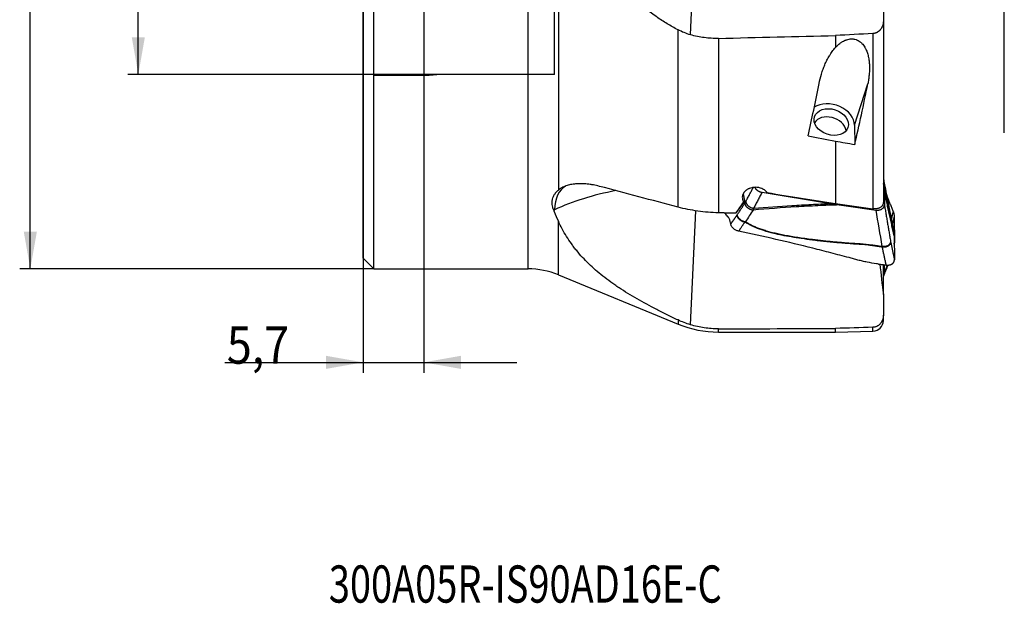
# Model space of a CAD drawing. Units: millimetres. Extents: x 202 to 298, y 181 to 315.
# Drawn here: x 205 to 297, y 181 to 236 of the extents above; entities that cross this region are included whole.
import ezdxf
from ezdxf.lldxf.tags import DXFTag

# ---------------------------------------------------------------- set-up
doc = ezdxf.new("R2010")
doc.units = ezdxf.units.MM
for name, color, linetype in [('1', 4, 'Continuous'), ('2', 7, 'Continuous'), ('SK2', 7, 'Continuous'), ('SK3', 1, 'DASHED'), ('SK6', 5, 'Continuous')]:
    doc.layers.add(name, color=color, linetype=linetype)
doc.styles.add('cesky', font='simplex.shx')
tags = doc.linetypes.add('DASHED', pattern=[25.72, 12.86, -12.86]).pattern_tags.tags
tags[6:7] = [DXFTag(74, 4), DXFTag(75, 0), DXFTag(340, '0'), DXFTag(46, 0.0), DXFTag(50, 0.0), DXFTag(44, 0.0), DXFTag(45, 0.0)]
tags[4:5] = [DXFTag(74, 4), DXFTag(75, 0), DXFTag(340, '0'), DXFTag(46, 0.0), DXFTag(50, 0.0), DXFTag(44, 0.0), DXFTag(45, 0.0)]

msp = doc.modelspace()

# ---------------------------------------------------------------- linework, layer by layer
at = {"layer": '1'}
for p, q in [((252.6617, 212.7312), (252.6617, 274.7312)), ((255.5153, 249.6895), (255.5153, 220.1401)), ((267.9546, 234.7461), (268.5572, 248.0938)), ((237.1442, 213.7312), (237.1442, 237.8587)), ((238.1442, 212.7312), (238.1442, 237.8587)), ((286.1047, 238.03), (286.1047, 236.0374)), ((286.1047, 236.0374), (286.1047, 218.9874)), ((266.7766, 218.5397), (266.7766, 235.2196)), ((281.5955, 234.6821), (281.5955, 233.5595)), ((285.1287, 234.8645), (285.1287, 218.3846)), ((270.5814, 234.4145), (270.5814, 218.0022)), ((283.3982, 226.2489), (284.6434, 230.1356)), ((283.3982, 226.2489), (283.4174, 224.4337)), ((281.5955, 224.7451), (281.5955, 218.8719)), ((286.1047, 221.2415), (286.1397, 221.0561)), ((286.1378, 220.5908), (286.1047, 220.7661)), ((274.6926, 219.9343), (281.1158, 218.8721)), ((286.191, 220.0615), (286.2047, 218.765)), ((273.0336, 219.1149), (272.2418, 218.0485)), ((255.1412, 218.293), (255.0739, 218.2621)), ((255.133, 218.113), (255.1412, 218.293)), ((267.9546, 207.4706), (268.4458, 218.1965)), ((255.5153, 212.1671), (255.5153, 217.2236)), ((271.7404, 216.95), (271.6974, 217.1775)), ((287.1204, 217.6438), (287.1442, 215.1817)), ((287.1204, 215.8424), (287.1442, 213.5909)), ((237.1442, 213.7312), (238.1442, 212.7312)), ((238.1442, 212.7312), (252.6617, 212.7312)), ((286.1047, 210.3358), (286.1047, 213.1184)), ((286.1972, 213.1155), (286.2047, 212.3376)), ((255.5153, 212.1671), (266.7766, 207.5339)), ((286.1047, 210.3359), (286.1047, 208.3698)), ((266.7766, 207.9222), (266.7766, 207.5339)), ((286.1047, 207.8662), (286.1047, 208.3698)), ((270.5814, 206.7818), (270.5814, 207.0892)), ((270.5814, 206.7818), (281.5955, 206.7818)), ((281.5955, 206.7818), (281.5955, 207.1257)), ((281.5955, 206.7818), (285.1287, 206.8665)), ((285.1287, 206.8665), (285.1287, 207.2327))]:
    msp.add_line(p, q, dxfattribs=at)
for centre, radius, start, end in [((252.6617, 205.2312), 7.5, 67.636564, 90), ((285.1047, 207.8662), 1, 271.373944, 0), ((270.5814, 216.7818), 10, 247.636564, 270)]:
    msp.add_arc(centre, radius, start, end, dxfattribs=at)
for centre, major_axis, ratio, start_param, end_param in [((-1058.7119, 243.7312), (-1987.9341, -20.3611), 0.01551, 2.3030706, 2.3105472), ((276.2254, 243.7312), (-5.0735, -36.9403), 0.161447, 1.0688865, 1.2170721), ((280.7855, 243.6126), (-5.0762, -36.9594), 0.161447, 1.0475307, 1.2198129), ((281.1971, 226.5432), (2.1427, -0.6865), 0.734178, 0.2391664, 2.6105781), ((281.0611, 225.8044), (1.5237, -0.4882), 0.734178, 0.3664009, 2.963811), ((334.6774, 243.7312), (-174.4536, 25.0342), 0.155779, 1.2684734, 1.2840494), ((315.3454, 246.4367), (-170.6327, 24.4779), 0.154778, 1.3939402, 1.4048184), ((258.4023, 216.0402), (-2.0844, 4.5448), 0.553392, 0.0536814, 0.8210711), ((268.1855, 209.2817), (-19.9791, 0.9151), 0.567584, 5.1105455, 5.4494981), ((275.0219, 211.8856), (-3.4254, 19.629), 0.038753, 1.1483455, 1.1868618), ((300.8862, 243.7312), (-174.4536, 25.0342), 0.155779, 1.4452545, 1.4823704), ((293.3003, 243.7311), (-28.7047, -36.9415), 0.026639, 5.4651886, 5.5046561), ((273.9756, 220.3234), (-1.0912, -1.3529), 0.031033, 0.3308317, 0.4919426), ((281.1149, 246.4981), (-174.5086, 25.0339), 0.154778, 1.5957494, 1.6159929), ((271.6946, 217.2673), (-1.0427, -1.2987), 0.045651, 4.1041512, 4.1798285), ((-1058.6793, 243.7303), (-1987.8989, 20.9697), 0.015303, 2.3033848, 2.3108614)]:
    msp.add_ellipse(centre, major_axis=major_axis, ratio=ratio, start_param=start_param, end_param=end_param, dxfattribs=at)
msp.add_ellipse((281.1971, 226.5432), major_axis=(1.5713, -0.5034), ratio=0.734178, dxfattribs=at)
for points, knots in [([(266.7766, 235.2196), (266.4294, 235.4022), (266.089, 235.595), (265.4211, 235.9997), (265.0936, 236.2117), (264.1306, 236.8751), (263.514, 237.3541), (262.3316, 238.3813), (261.7657, 238.9296), (261.1583, 239.584), (261.0912, 239.6572), (260.9578, 239.8047), (260.7594, 240.0271), (260.3079, 240.5536), (259.9399, 241.0175), (259.2287, 241.9614), (258.7874, 242.6118), (257.9673, 243.9503), (257.5884, 244.6383), (257.1957, 245.4312), (257.1526, 245.5196), (257.0672, 245.6968), (257.0249, 245.7857), (256.8997, 246.0529), (256.6553, 246.5891), (256.429, 247.1302), (255.9992, 248.2181), (255.7432, 248.951), (255.5153, 249.6895)], [0, 0, 0, 0, 0.0625, 0.0625, 0.125, 0.125, 0.25, 0.25, 0.375, 0.375, 0.390625, 0.390625, 0.40625, 0.4375, 0.5, 0.5, 0.625, 0.625, 0.75, 0.75, 0.765625, 0.765625, 0.78125, 0.78125, 0.8125, 0.875, 0.875, 1, 1, 1, 1]), ([(286.1047, 236.0374), (286.1047, 236.0049), (286.1035, 235.9722), (286.0988, 235.9073), (286.0953, 235.8751), (286.0813, 235.7789), (286.0674, 235.7156), (286.0297, 235.5905), (286.006, 235.5288), (285.9693, 235.4528), (285.9616, 235.4377), (285.9457, 235.4078), (285.9207, 235.3635), (285.8929, 235.3206), (285.853, 235.2648), (285.8317, 235.2376), (285.7974, 235.1979), (285.7856, 235.1848), (285.7611, 235.1591), (285.7485, 235.1464), (285.6836, 235.0846), (285.6265, 235.0401), (285.5476, 234.9918), (285.5314, 234.9825), (285.4982, 234.9647), (285.4812, 234.9562), (285.4296, 234.9324), (285.3943, 234.9185), (285.3215, 234.8951), (285.2841, 234.8855), (285.2069, 234.8712), (285.168, 234.8666), (285.1287, 234.8645)], [0, 0, 0, 0, 0.0625, 0.0625, 0.125, 0.125, 0.25, 0.25, 0.375, 0.375, 0.40625, 0.40625, 0.4375, 0.5, 0.5, 0.5625, 0.5625, 0.59375, 0.59375, 0.625, 0.625, 0.75, 0.75, 0.78125, 0.78125, 0.8125, 0.8125, 0.875, 0.875, 0.9375, 0.9375, 1, 1, 1, 1]), ([(267.9546, 234.7461), (267.7496, 234.8042), (267.5491, 234.8731), (267.1567, 235.0314), (266.9646, 235.1207), (266.7766, 235.2196)], [0, 0, 0, 0, 0.5, 0.5, 1, 1, 1, 1]), ([(270.5814, 234.4145), (270.3557, 234.4091), (270.1317, 234.4122), (269.6871, 234.4351), (269.246, 234.4745), (268.5944, 234.5822), (268.1667, 234.6861), (267.9546, 234.7461)], [0, 0, 0, 0, 0.25, 0.25, 0.5, 0.75, 1, 1, 1, 1]), ([(280.0627, 230.1669), (280.1227, 230.469), (280.1961, 230.7681), (280.3286, 231.2111), (280.3766, 231.3579), (280.4806, 231.6492), (280.5367, 231.7938), (280.6581, 232.0804), (280.7234, 232.2225), (280.8646, 232.5036), (280.9405, 232.6426), (281.0433, 232.814), (281.0643, 232.8482), (281.1071, 232.9162), (281.1289, 232.9501), (281.1955, 233.0511), (281.2414, 233.1174), (281.384, 233.313), (281.4856, 233.4391), (281.5955, 233.5595)], [0, 0, 0, 0, 0.25, 0.25, 0.375, 0.375, 0.5, 0.5, 0.625, 0.625, 0.75, 0.75, 0.78125, 0.78125, 0.8125, 0.8125, 0.875, 0.875, 1, 1, 1, 1]), ([(281.5955, 233.5595), (281.6934, 233.6649), (281.7971, 233.7648), (281.9641, 233.9041), (282.0217, 233.9487), (282.1114, 234.0124), (282.142, 234.0332), (282.2038, 234.0732), (282.2351, 234.0925), (282.3302, 234.148), (282.3953, 234.1819), (282.4959, 234.2275), (282.5299, 234.2418), (282.5816, 234.2617), (282.599, 234.2681), (282.6341, 234.2804), (282.6518, 234.2863), (282.7402, 234.3142), (282.8116, 234.3318), (282.9561, 234.3565), (283.0291, 234.3636), (283.1215, 234.365), (283.14, 234.3649), (283.1772, 234.3639), (283.1959, 234.363), (283.2517, 234.3592), (283.2885, 234.3551), (283.3976, 234.3382), (283.4686, 234.3207), (283.5726, 234.2854), (283.6069, 234.272), (283.6576, 234.2497), (283.6744, 234.2419), (283.7076, 234.2256), (283.724, 234.2171), (283.8046, 234.1732), (283.8655, 234.133), (283.9521, 234.0663), (283.9802, 234.0429), (284.0348, 233.9941), (284.061, 233.9688), (284.1369, 233.891), (284.1836, 233.8364), (284.2704, 233.7224), (284.3105, 233.663), (284.3664, 233.571), (284.3844, 233.5397), (284.4187, 233.4766), (284.4351, 233.4448), (284.482, 233.3488), (284.5105, 233.2839), (284.5624, 233.1525), (284.5858, 233.086), (284.6285, 232.9518), (284.6477, 232.8841), (284.6736, 232.7816), (284.6817, 232.7473), (284.6971, 232.6784), (284.7043, 232.6437), (284.7382, 232.4705), (284.758, 232.3319), (284.786, 232.0549), (284.7943, 231.9165), (284.8011, 231.64), (284.7997, 231.5019), (284.7884, 231.2259), (284.7786, 231.0881), (284.7584, 230.8816), (284.7507, 230.8127), (284.7335, 230.6758), (284.7241, 230.6076), (284.6935, 230.4039), (284.6699, 230.2693), (284.6434, 230.1356)], [0, 0, 0, 0, 0.0625, 0.0625, 0.09375, 0.09375, 0.109375, 0.109375, 0.125, 0.125, 0.15625, 0.15625, 0.171875, 0.171875, 0.1796875, 0.1796875, 0.1875, 0.1875, 0.21875, 0.21875, 0.25, 0.25, 0.2578125, 0.2578125, 0.265625, 0.265625, 0.28125, 0.28125, 0.3125, 0.3125, 0.328125, 0.328125, 0.3359375, 0.3359375, 0.34375, 0.34375, 0.375, 0.375, 0.390625, 0.390625, 0.40625, 0.40625, 0.4375, 0.4375, 0.46875, 0.46875, 0.484375, 0.484375, 0.5, 0.5, 0.53125, 0.53125, 0.5625, 0.5625, 0.59375, 0.59375, 0.609375, 0.609375, 0.625, 0.625, 0.6875, 0.6875, 0.75, 0.75, 0.8125, 0.8125, 0.875, 0.875, 0.90625, 0.90625, 0.9375, 0.9375, 1, 1, 1, 1]), ([(257.1412, 220.7239), (256.9764, 220.7086), (256.8179, 220.6851), (256.5141, 220.6214), (256.3688, 220.5813), (256.1962, 220.5201), (256.1621, 220.5074), (256.0949, 220.4807), (256.0618, 220.4668), (255.9639, 220.4234), (255.9014, 220.3925), (255.7219, 220.2942), (255.613, 220.221), (255.5153, 220.1401)], [0, 0, 0, 0, 0.25, 0.25, 0.5, 0.5, 0.5625, 0.5625, 0.625, 0.625, 0.75, 0.75, 1, 1, 1, 1]), ([(259.3905, 220.4929), (259.1968, 220.5441), (259.0028, 220.5884), (258.7598, 220.6343), (258.7113, 220.6429), (258.6148, 220.6592), (258.4705, 220.6821), (258.3279, 220.7002), (258.045, 220.7301), (257.8594, 220.7415), (257.5862, 220.7453), (257.4959, 220.7443), (257.3172, 220.7376), (257.2287, 220.732), (257.1412, 220.7239)], [0, 0, 0, 0, 0.25, 0.25, 0.3125, 0.3125, 0.375, 0.5, 0.5, 0.75, 0.75, 0.875, 0.875, 1, 1, 1, 1]), ([(286.1397, 221.0563), (286.1431, 221.0383), (286.1556, 220.9726), (286.1787, 220.8521), (286.2109, 220.6862), (286.2389, 220.5437), (286.262, 220.4269), (286.2966, 220.252), (286.3717, 219.8728), (286.4871, 219.2896), (286.6257, 218.5897), (286.7642, 217.8898), (286.8797, 217.3065), (286.9691, 216.8545), (287.0153, 216.6212), (287.0388, 216.5028), (287.042, 216.4865), (287.0423, 216.4847)], [0, 0, 0, 0, 0.0144072, 0.0522711, 0.0901351, 0.1279991, 0.1469311, 0.165863, 0.241591, 0.3930469, 0.5445027, 0.6959586, 0.8474145, 0.9231424, 0.9894043, 0.9988703, 1, 1, 1, 1]), ([(255.0739, 218.2621), (255.0392, 218.3505), (254.9816, 218.5259), (254.9491, 218.699), (254.9301, 218.8711), (254.9274, 218.9567), (254.9331, 219.0629), (254.9347, 219.0841), (254.9389, 219.1264), (254.9464, 219.1894), (254.958, 219.2511), (254.9865, 219.3729), (255.0387, 219.5308), (255.1182, 219.6792), (255.1878, 219.7865), (255.2126, 219.8216), (255.2523, 219.8731), (255.266, 219.8901), (255.2939, 219.9236), (255.3656, 220.0062), (255.446, 220.0828), (255.5153, 220.1401)], [0, 0, 0, 0, 0.125, 0.25, 0.25, 0.375, 0.375, 0.40625, 0.40625, 0.4375, 0.5, 0.5, 0.625, 0.75, 0.75, 0.8125, 0.8125, 0.84375, 0.84375, 0.875, 1, 1, 1, 1]), ([(275.1733, 219.9034), (275.1337, 219.9568), (275.0877, 220.0075), (275.0219, 220.0671), (275.0084, 220.0788), (274.9809, 220.1016), (274.9386, 220.1349), (274.8636, 220.1864), (274.7988, 220.2232), (274.7484, 220.2491), (274.7313, 220.2575), (274.6964, 220.2736), (274.6787, 220.2814), (274.5894, 220.3185), (274.5153, 220.3426), (274.4002, 220.3704), (274.3612, 220.3783), (274.3016, 220.388), (274.2815, 220.3909), (274.2414, 220.3959), (274.2214, 220.3979), (274.1211, 220.4065), (274.0408, 220.4073), (273.9403, 220.4006), (273.9202, 220.3989), (273.88, 220.3947), (273.8598, 220.3922), (273.7999, 220.3836), (273.7606, 220.3763), (273.6447, 220.3503), (273.5701, 220.3272), (273.48, 220.291), (273.4622, 220.2833), (273.4271, 220.2675), (273.3755, 220.2428), (273.2941, 220.1972), (273.2339, 220.156), (273.1906, 220.1234), (273.1765, 220.1122), (273.1489, 220.0893), (273.1354, 220.0775), (273.0703, 220.0178), (273.025, 219.9669), (272.9667, 219.886), (272.949, 219.8583), (272.9249, 219.8155), (272.9172, 219.8011), (272.903, 219.7721), (272.8831, 219.7283), (272.8674, 219.6837), (272.8544, 219.6385), (272.8506, 219.6233), (272.8439, 219.593), (272.8411, 219.5778), (272.8292, 219.502), (272.8274, 219.4415), (272.8346, 219.3658), (272.8365, 219.3507), (272.8413, 219.3204), (272.8443, 219.3052), (272.8543, 219.2602), (272.8629, 219.2306), (272.8941, 219.1435), (272.9219, 219.0872), (272.9571, 219.0329)], [0, 0, 0, 0, 0.0625, 0.0625, 0.078125, 0.078125, 0.09375, 0.125, 0.15625, 0.15625, 0.171875, 0.171875, 0.1875, 0.1875, 0.25, 0.25, 0.28125, 0.28125, 0.296875, 0.296875, 0.3125, 0.3125, 0.375, 0.375, 0.390625, 0.390625, 0.40625, 0.40625, 0.4375, 0.4375, 0.5, 0.5, 0.515625, 0.515625, 0.53125, 0.5625, 0.59375, 0.59375, 0.609375, 0.609375, 0.625, 0.625, 0.6875, 0.6875, 0.71875, 0.71875, 0.734375, 0.734375, 0.75, 0.78125, 0.78125, 0.796875, 0.796875, 0.8125, 0.8125, 0.875, 0.875, 0.890625, 0.890625, 0.90625, 0.90625, 0.9375, 0.9375, 1, 1, 1, 1]), ([(281.9604, 218.7455), (281.2835, 218.7238), (280.6066, 218.6974), (279.2528, 218.6355), (278.576, 218.6), (276.5466, 218.4798), (275.1947, 218.3816), (273.8437, 218.2657)], [0, 0, 0, 0, 0.25, 0.25, 0.5, 0.5, 1, 1, 1, 1]), ([(273.8975, 218.4285), (275.0991, 218.5308), (276.9026, 218.6632), (278.7078, 218.7635), (279.9117, 218.8232), (280.5138, 218.8495), (281.1158, 218.8721)], [0, 0, 0, 0, 0.5, 0.75, 0.75, 1, 1, 1, 1]), ([(286.1047, 218.9874), (286.1047, 218.9632), (286.1032, 218.9392), (286.0985, 218.9035), (286.0965, 218.8917), (286.0918, 218.8681), (286.089, 218.8564), (286.0733, 218.7986), (286.0547, 218.7549), (286.018, 218.6929), (286.0043, 218.6729), (285.9814, 218.6438), (285.9734, 218.6342), (285.9568, 218.6157), (285.9482, 218.6066), (285.9036, 218.5626), (285.863, 218.5311), (285.7949, 218.4894), (285.7708, 218.4764), (285.7212, 218.4528), (285.6699, 218.4314), (285.6154, 218.4145), (285.5592, 218.3999), (285.5303, 218.3937), (285.4413, 218.3785), (285.3806, 218.3732), (285.2875, 218.3722), (285.2561, 218.373), (285.1928, 218.377), (285.1607, 218.3802), (285.1287, 218.3846)], [0, 0, 0, 0, 0.0625, 0.0625, 0.09375, 0.09375, 0.125, 0.125, 0.25, 0.25, 0.3125, 0.3125, 0.34375, 0.34375, 0.375, 0.375, 0.5, 0.5, 0.5625, 0.5625, 0.625, 0.6875, 0.6875, 0.75, 0.75, 0.875, 0.875, 0.9375, 0.9375, 1, 1, 1, 1]), ([(285.4226, 218.2692), (285.4745, 218.262), (285.5255, 218.2588), (285.6009, 218.2598), (285.6258, 218.2611), (285.6751, 218.2658), (285.6996, 218.2691), (285.7709, 218.282), (285.816, 218.2943), (285.8693, 218.3143), (285.8798, 218.3185), (285.9005, 218.3275), (285.9107, 218.3322), (285.9407, 218.347), (285.9597, 218.3577), (286.0138, 218.392), (286.0462, 218.4179), (286.0819, 218.4542), (286.0888, 218.4617), (286.102, 218.477), (286.1209, 218.5002), (286.1479, 218.5409), (286.1649, 218.5757), (286.1759, 218.6025), (286.1793, 218.6116), (286.1854, 218.63), (286.1882, 218.6393), (286.2004, 218.6864), (286.2051, 218.7251), (286.2047, 218.765)], [0, 0, 0, 0, 0.125, 0.125, 0.1875, 0.1875, 0.25, 0.25, 0.375, 0.375, 0.40625, 0.40625, 0.4375, 0.4375, 0.5, 0.5, 0.625, 0.625, 0.65625, 0.65625, 0.6875, 0.75, 0.8125, 0.8125, 0.84375, 0.84375, 0.875, 0.875, 1, 1, 1, 1]), ([(286.4267, 219.5947), (286.4469, 219.546), (286.5132, 219.3856), (286.6257, 219.1134), (286.7642, 218.7783), (286.8797, 218.499), (286.9691, 218.2825), (287.0153, 218.1708), (287.0388, 218.1141), (287.042, 218.1063), (287.0423, 218.1055)], [0, 0, 0, 0, 0.0980962, 0.3231525, 0.5482088, 0.7732651, 0.8857932, 0.9842554, 0.9983214, 1, 1, 1, 1]), ([(270.5814, 218.0022), (270.252, 218.0112), (269.9258, 218.0295), (269.2795, 218.0839), (268.6394, 218.156), (268.0113, 218.2631), (267.3893, 218.3879), (267.0814, 218.4592), (266.7766, 218.5397)], [0, 0, 0, 0, 0.25, 0.25, 0.5, 0.75, 0.75, 1, 1, 1, 1]), ([(271.6975, 217.1777), (271.694, 217.1953), (271.6808, 217.2586), (271.6514, 217.3594), (271.602, 217.4717), (271.5531, 217.549), (271.5092, 217.6009), (271.4437, 217.6796), (271.3367, 217.8077), (271.2406, 217.9228), (271.1882, 217.9855)], [0, 0, 0, 0, 0.0433441, 0.1572582, 0.2711722, 0.3850863, 0.4420433, 0.4990003, 0.7268284, 1, 1, 1, 1]), ([(272.173, 217.9678), (272.1347, 217.9721), (272.096, 217.9754), (272.0182, 217.9801), (271.9789, 217.9814), (271.8618, 217.9822), (271.7844, 217.9787), (271.7077, 217.9713)], [0, 0, 0, 0, 0.25, 0.25, 0.5, 0.5, 1, 1, 1, 1]), ([(272.3462, 217.8), (272.3525, 217.7665), (272.3626, 217.7318), (272.391, 217.6615), (272.4093, 217.6259), (272.4544, 217.5556), (272.4812, 217.5209), (272.5425, 217.4543), (272.5769, 217.4224), (272.6518, 217.3632), (272.6923, 217.3359), (272.777, 217.2872), (272.8213, 217.2659), (272.911, 217.2297), (272.9565, 217.2149), (273.0464, 217.1917), (273.0908, 217.1833), (273.1338, 217.1779)], [0, 0, 0, 0, 0.125, 0.125, 0.25, 0.25, 0.375, 0.375, 0.5, 0.5, 0.625, 0.625, 0.75, 0.75, 0.875, 0.875, 1, 1, 1, 1]), ([(273.8975, 218.4285), (273.8962, 218.4237), (273.8937, 218.4141), (273.8897, 218.3997), (273.8854, 218.3852), (273.881, 218.3705), (273.8764, 218.3558), (273.8715, 218.3409), (273.8664, 218.326), (273.8612, 218.311), (273.8557, 218.2959), (273.85, 218.2808), (273.8461, 218.2708), (273.8441, 218.2658)], [0, 0, 0, 0, 0.0835126, 0.1684905, 0.2549387, 0.3428623, 0.4322659, 0.5231538, 0.6155304, 0.7093995, 0.8047651, 0.9016308, 1, 1, 1, 1]), ([(287.0423, 218.1055), (287.0477, 218.0923), (287.0586, 218.0651), (287.0786, 218.0061), (287.1077, 217.8807), (287.1194, 217.7447), (287.1204, 217.6438)], [0, 0, 0, 0, 0.1184246, 0.244364, 0.4962426, 1, 1, 1, 1]), ([(266.7766, 207.9222), (266.4294, 208.0859), (266.089, 208.2494), (265.4211, 208.577), (265.0936, 208.741), (264.1306, 209.2353), (263.514, 209.5677), (262.3316, 210.2465), (261.7657, 210.5928), (261.1583, 210.9954), (261.0912, 211.0403), (260.9578, 211.1305), (260.7594, 211.2661), (260.3079, 211.5847), (259.9399, 211.8622), (259.2287, 212.4245), (258.7874, 212.8093), (257.9673, 213.6065), (257.5884, 214.019), (257.1957, 214.5027), (257.1526, 214.5568), (257.0672, 214.6654), (257.0249, 214.72), (256.8997, 214.8845), (256.6553, 215.2163), (256.429, 215.5564), (255.9992, 216.2489), (255.7432, 216.7268), (255.5153, 217.2236)], [0, 0, 0, 0, 0.0625, 0.0625, 0.125, 0.125, 0.25, 0.25, 0.375, 0.375, 0.390625, 0.390625, 0.40625, 0.4375, 0.5, 0.5, 0.625, 0.625, 0.75, 0.75, 0.765625, 0.765625, 0.78125, 0.78125, 0.8125, 0.875, 0.875, 1, 1, 1, 1]), ([(272.4825, 216.2845), (272.4374, 216.294), (272.3473, 216.3196), (272.2169, 216.3756), (272.0957, 216.4476), (271.951, 216.5614), (271.8385, 216.6964), (271.7676, 216.8407), (271.7469, 216.9138), (271.7404, 216.95)], [0, 0, 0, 0, 0.125, 0.25, 0.375, 0.5, 0.75, 0.875, 1, 1, 1, 1]), ([(273.0794, 217.1452), (273.0617, 217.12), (273.0262, 217.0695), (272.973, 216.9936), (272.9199, 216.9178), (272.867, 216.8418), (272.8098, 216.7596), (272.748, 216.6706), (272.6859, 216.5806), (272.6308, 216.5009), (272.5868, 216.4368), (272.5542, 216.389), (272.5287, 216.3518), (272.5061, 216.3192), (272.4905, 216.2965), (272.4823, 216.2846)], [0, 0, 0, 0, 0.0888685, 0.1776294, 0.2662833, 0.3548306, 0.4432719, 0.5533935, 0.6650955, 0.7562426, 0.8302681, 0.8870526, 0.921342, 0.958922, 1, 1, 1, 1]), ([(286.0076, 214.7783), (285.9914, 214.7808), (285.9395, 214.7885), (285.8591, 214.8006), (285.7737, 214.8136), (285.7097, 214.8233), (285.6525, 214.8321), (285.5957, 214.8405), (285.5333, 214.8498), (285.474, 214.8585), (285.3603, 214.875), (285.1934, 214.8983), (284.9435, 214.9311), (284.6676, 214.9638), (284.3634, 214.9954), (284.1339, 215.016), (283.9773, 215.0283), (283.8917, 215.0346), (283.801, 215.041), (283.7055, 215.0475), (283.6219, 215.053), (283.5402, 215.0581), (283.4507, 215.0638), (283.3462, 215.0704), (283.2375, 215.0774), (282.9602, 215.0959), (282.5086, 215.1285), (281.8866, 215.1791), (281.263, 215.2354), (280.6421, 215.2971), (280.0283, 215.3643), (279.2766, 215.4544), (278.4099, 215.5718), (277.4531, 215.7241), (276.5857, 215.8868), (275.7251, 216.0779), (274.8884, 216.3076), (274.2524, 216.5355), (273.8609, 216.7077), (273.6594, 216.8047), (273.4681, 216.9055), (273.3279, 216.9865), (273.2336, 217.0445), (273.1815, 217.0776), (273.13, 217.1111), (273.0963, 217.1339), (273.0794, 217.1452)], [0, 0, 0, 0, 0.0036825, 0.0117886, 0.0182639, 0.0231093, 0.0263257, 0.0312865, 0.0360099, 0.040496, 0.0447449, 0.0618324, 0.0783191, 0.1012868, 0.1240987, 0.1467664, 0.1527901, 0.1591822, 0.1659417, 0.1730684, 0.1805638, 0.184641, 0.1913163, 0.2005906, 0.2080111, 0.2156087, 0.2626185, 0.3091132, 0.3550991, 0.4026781, 0.4488169, 0.4935135, 0.5725868, 0.6454034, 0.7119512, 0.7722424, 0.8457784, 0.9105439, 0.9286524, 0.9462687, 0.9634157, 0.9801195, 0.9851198, 0.9900994, 0.9950592, 1, 1, 1, 1]), ([(273.1338, 217.1779), (273.1419, 217.1725), (273.1581, 217.1616), (273.1826, 217.1454), (273.2073, 217.1293), (273.2322, 217.1133), (273.2573, 217.0974), (273.2826, 217.0817), (273.3459, 217.0427), (273.45, 216.9817), (273.5984, 216.9011), (273.7537, 216.8228), (273.916, 216.7469), (274.148, 216.6459), (274.4621, 216.5242), (274.8704, 216.387), (275.3158, 216.2563), (275.7938, 216.1334), (276.3053, 216.0172), (276.8512, 215.9069), (277.4371, 215.8011), (278.0631, 215.6996), (278.7291, 215.6025), (279.3548, 215.5203), (279.9293, 215.4508), (280.4416, 215.3931), (280.9622, 215.3388), (281.4909, 215.2877), (282.0277, 215.2399), (282.5728, 215.1954), (282.9696, 215.1657), (283.2206, 215.1481), (283.3286, 215.1408), (283.4528, 215.1325), (283.5752, 215.1245), (283.6884, 215.117), (283.7854, 215.1102), (283.8772, 215.1035), (283.9636, 215.0969), (284.0953, 215.0863), (284.2742, 215.0703), (284.5025, 215.0474), (284.7322, 215.0218), (284.9581, 214.994), (285.1841, 214.9638), (285.3998, 214.933), (285.6557, 214.894), (285.8518, 214.8637), (285.9812, 214.8437), (285.9979, 214.8412)], [0, 0, 0, 0, 0.0023864, 0.0047776, 0.0071737, 0.0095748, 0.011981, 0.0143924, 0.0168092, 0.0300166, 0.0435283, 0.0573595, 0.0715242, 0.0860355, 0.1170942, 0.1504433, 0.1861582, 0.2243005, 0.2638475, 0.3061652, 0.3512832, 0.3992258, 0.4500132, 0.5036623, 0.5418772, 0.5806378, 0.619948, 0.6598117, 0.7002323, 0.7412135, 0.7827584, 0.7896377, 0.7977362, 0.8070538, 0.8175905, 0.8252617, 0.8325404, 0.8394268, 0.8459209, 0.852023, 0.8691035, 0.8863181, 0.9036698, 0.9211613, 0.9376497, 0.9551412, 0.970392, 0.9961784, 1, 1, 1, 1]), ([(285.644, 213.1851), (285.5848, 213.1929), (285.5256, 213.2008), (285.1653, 213.251), (284.8688, 213.301), (284.4317, 213.3886), (284.143, 213.4517), (283.8589, 213.5227), (283.6472, 213.5784), (283.5063, 213.616), (283.3656, 213.6541), (283.1543, 213.7108), (283.0133, 213.7486), (282.3074, 213.9367), (281.1735, 214.2347), (280.0309, 214.5261), (278.3107, 214.9574), (276.0008, 215.517), (273.66, 216.0368), (272.4823, 216.2846)], [0, 0, 0, 0, 0.0128703, 0.0128703, 0.078679, 0.078679, 0.1115833, 0.1444876, 0.1444876, 0.1609398, 0.1773919, 0.1773919, 0.2102962, 0.2102962, 0.3419135, 0.4735308, 0.4735308, 0.7367654, 1, 1, 1, 1]), ([(287.0423, 216.4847), (287.0477, 216.4573), (287.0586, 216.4007), (287.0786, 216.2866), (287.1077, 216.0895), (287.1194, 215.9347), (287.1204, 215.8424)], [0, 0, 0, 0, 0.1184246, 0.244364, 0.4962426, 1, 1, 1, 1]), ([(286.7815, 215.3367), (286.7819, 215.3011), (286.7781, 215.2648), (286.7608, 215.1923), (286.7472, 215.1563), (286.7094, 215.0871), (286.6852, 215.0539), (286.6268, 214.9927), (286.5925, 214.9648), (286.5159, 214.9163), (286.4735, 214.8958), (286.3835, 214.8631), (286.336, 214.8509), (286.2391, 214.835), (286.1897, 214.8312), (286.0923, 214.831), (286.0442, 214.8346), (285.9979, 214.8411)], [0, 0, 0, 0, 0.125, 0.125, 0.25, 0.25, 0.375, 0.375, 0.5, 0.5, 0.625, 0.625, 0.75, 0.75, 0.875, 0.875, 1, 1, 1, 1]), ([(287.1295, 215.047), (287.1307, 215.0524), (287.1335, 215.0657), (287.1373, 215.087), (287.1406, 215.1108), (287.1429, 215.1345), (287.1442, 215.1582), (287.1442, 215.1738), (287.1442, 215.1817)], [0, 0, 0, 0, 0.1200767, 0.2959186, 0.4719885, 0.6481294, 0.824185, 1, 1, 1, 1]), ([(286.0075, 214.7783), (286.0071, 214.7806), (286.0063, 214.785), (286.0051, 214.7919), (286.0039, 214.7988), (286.0028, 214.8058), (286.0017, 214.8128), (286.0007, 214.8199), (285.9997, 214.8269), (285.9988, 214.834), (285.9982, 214.8388), (285.9979, 214.8411)], [0, 0, 0, 0, 0.1182279, 0.2347907, 0.3496341, 0.4627071, 0.5739627, 0.6833577, 0.7908523, 0.8964105, 1, 1, 1, 1]), ([(286.3769, 213.0931), (286.3751, 213.1011), (286.3722, 213.1143), (286.3658, 213.144), (286.3567, 213.1848), (286.3441, 213.2422), (286.3297, 213.3078), (286.3135, 213.3816), (286.278, 213.5435), (286.2239, 213.7905), (286.1517, 214.1201), (286.0796, 214.4492), (286.0315, 214.6687), (286.0076, 214.7783)], [0, 0, 0, 0, 0.0142896, 0.0235945, 0.0529986, 0.0871648, 0.1262121, 0.1701523, 0.2188531, 0.4149779, 0.6105548, 0.8055624, 1, 1, 1, 1]), ([(285.6439, 213.1849), (285.6937, 213.1786), (285.8158, 213.1633), (285.9966, 213.1407), (286.1911, 213.1163), (286.3133, 213.1011), (286.3769, 213.0931)], [0, 0, 0, 0, 0.2038669, 0.5000007, 0.7396207, 1, 1, 1, 1]), ([(286.3769, 213.0931), (286.3816, 213.0926), (286.3909, 213.0914), (286.4048, 213.09), (286.4188, 213.0887), (286.4327, 213.0877), (286.4466, 213.0868), (286.4605, 213.0861), (286.4743, 213.0856), (286.4881, 213.0853), (286.5019, 213.0852), (286.5156, 213.0853), (286.5293, 213.0856), (286.5428, 213.0861), (286.5563, 213.0867), (286.5697, 213.0876), (286.583, 213.0886), (286.5963, 213.0899), (286.6094, 213.0913), (286.6224, 213.0929), (286.6353, 213.0947), (286.648, 213.0966), (286.6607, 213.0988), (286.6731, 213.1011), (286.6855, 213.1036), (286.6977, 213.1062), (286.7098, 213.109), (286.7217, 213.112), (286.7334, 213.1151), (286.745, 213.1184), (286.7564, 213.1218), (286.7677, 213.1254), (286.7788, 213.1291), (286.7897, 213.1329), (286.8004, 213.1369), (286.8109, 213.141), (286.8213, 213.1452), (286.8314, 213.1496), (286.8414, 213.154), (286.8512, 213.1586), (286.8608, 213.1632), (286.8701, 213.168), (286.8794, 213.1728), (286.8884, 213.1778), (286.8972, 213.1828), (286.9058, 213.1879), (286.9142, 213.193), (286.9252, 213.2001), (286.9388, 213.2091), (286.9546, 213.2206), (286.9702, 213.2327), (286.9854, 213.2455), (287.0002, 213.2589), (287.0146, 213.2729), (287.0284, 213.2876), (287.0416, 213.3028), (287.0543, 213.3187), (287.0662, 213.3352), (287.0775, 213.3523), (287.088, 213.3699), (287.0977, 213.3881), (287.1066, 213.4067), (287.1146, 213.4258), (287.1217, 213.4454), (287.1279, 213.4653), (287.1331, 213.4856), (287.1373, 213.5062), (287.1406, 213.5271), (287.1429, 213.5482), (287.1442, 213.5694), (287.1442, 213.5837), (287.1442, 213.5909)], [0, 0, 0, 0, 0.0114291, 0.0228691, 0.0343176, 0.0457719, 0.0572295, 0.0686878, 0.0801442, 0.0915962, 0.103041, 0.1144762, 0.125899, 0.1373071, 0.1486977, 0.1600684, 0.1714166, 0.1827398, 0.1940354, 0.2053011, 0.2165344, 0.2277329, 0.2388941, 0.2500158, 0.2610957, 0.2721315, 0.283121, 0.2940619, 0.3049523, 0.3157899, 0.3265727, 0.3372988, 0.3479662, 0.358573, 0.3691174, 0.3795976, 0.3900119, 0.4003586, 0.4106361, 0.4208427, 0.4309771, 0.4410378, 0.4510233, 0.4609324, 0.4707637, 0.480516, 0.4901882, 0.4997791, 0.5190455, 0.5386361, 0.5585409, 0.5787488, 0.5992479, 0.6200255, 0.641068, 0.6623611, 0.6838896, 0.7056374, 0.727588, 0.7497239, 0.7720272, 0.7944794, 0.8170614, 0.8397538, 0.8625367, 0.88539, 0.9082934, 0.9312265, 0.9541688, 0.9771001, 1, 1, 1, 1]), ([(286.1068, 212.0016), (286.1093, 212.0058), (286.1241, 212.0304), (286.1479, 212.0763), (286.1649, 212.1191), (286.1759, 212.1515), (286.1793, 212.1624), (286.1854, 212.1843), (286.1882, 212.1953), (286.2004, 212.2502), (286.2051, 212.294), (286.2047, 212.3376)], [0, 0, 0, 0, 0.0390148, 0.2312118, 0.4234089, 0.4234089, 0.5195074, 0.5195074, 0.6156059, 0.6156059, 1, 1, 1, 1]), ([(267.9546, 207.4706), (267.7496, 207.5321), (267.5491, 207.6007), (267.1567, 207.7514), (266.9646, 207.8336), (266.7766, 207.9222)], [0, 0, 0, 0, 0.5, 0.5, 1, 1, 1, 1]), ([(286.1047, 208.3698), (286.1047, 208.3378), (286.1035, 208.3055), (286.0988, 208.2416), (286.0953, 208.2099), (286.0813, 208.1153), (286.0674, 208.0531), (286.0297, 207.9304), (286.006, 207.87), (285.9693, 207.7958), (285.9616, 207.7811), (285.9457, 207.7519), (285.9207, 207.7087), (285.8929, 207.667), (285.853, 207.6127), (285.8317, 207.5863), (285.7974, 207.5478), (285.7856, 207.5352), (285.7611, 207.5104), (285.7485, 207.4981), (285.6836, 207.4384), (285.6265, 207.3957), (285.5476, 207.3497), (285.5314, 207.3408), (285.4982, 207.324), (285.4812, 207.3159), (285.4296, 207.2935), (285.3943, 207.2805), (285.3215, 207.2589), (285.2841, 207.2503), (285.2069, 207.2377), (285.168, 207.2339), (285.1287, 207.2327)], [0, 0, 0, 0, 0.0625, 0.0625, 0.125, 0.125, 0.25, 0.25, 0.375, 0.375, 0.40625, 0.40625, 0.4375, 0.5, 0.5, 0.5625, 0.5625, 0.59375, 0.59375, 0.625, 0.625, 0.75, 0.75, 0.78125, 0.78125, 0.8125, 0.8125, 0.875, 0.875, 0.9375, 0.9375, 1, 1, 1, 1]), ([(270.5814, 207.0892), (270.3557, 207.0884), (270.1317, 207.0962), (269.6871, 207.1279), (269.246, 207.1759), (268.5944, 207.2956), (268.1667, 207.4069), (267.9546, 207.4706)], [0, 0, 0, 0, 0.25, 0.25, 0.5, 0.75, 1, 1, 1, 1])]:
    msp.add_open_spline(points, degree=3, knots=knots, dxfattribs=at)
for points, degree in [([(285.1287, 234.8645), (283.951, 234.8036), (282.7732, 234.7428), (281.5955, 234.6821)], 3), ([(286.1378, 220.5908), (287.0423, 216.4847)], 1), ([(266.7766, 218.5397), (264.3145, 219.1907), (261.8524, 219.8417), (259.3905, 220.4929)], 3), ([(273.1493, 219.0449), (273.8606, 220.392)], 1), ([(274.6926, 219.9343), (273.8975, 218.4285)], 1), ([(287.1204, 215.8424), (286.191, 220.0615)], 1), ([(272.3462, 217.8), (273.057, 218.8878)], 1), ([(273.057, 218.8878), (273.106, 218.963), (273.1493, 219.0449)], 2), ([(281.1158, 218.8721), (281.3972, 218.8255), (281.6788, 218.7837), (281.9604, 218.7455)], 3), ([(281.9604, 218.7455), (283.1144, 218.589), (284.2685, 218.4302), (285.4226, 218.2692)], 3), ([(286.2047, 218.765), (286.4931, 217.0514), (286.7815, 215.3367)], 2), ([(255.0739, 218.2621), (255.0934, 218.2123), (255.1131, 218.1626), (255.133, 218.113)], 3), ([(255.133, 218.113), (255.2531, 217.8127), (255.3808, 217.5167), (255.5153, 217.2236)], 3), ([(272.3209, 217.7632), (272.3338, 217.781), (272.3462, 217.8)], 2), ([(273.8441, 218.2658), (273.6073, 217.9032), (273.3706, 217.5406), (273.1338, 217.1779)], 3), ([(285.9979, 214.8411), (285.8061, 215.9842), (285.6143, 217.1269), (285.4226, 218.2692)], 3), ([(286.8668, 217.3713), (287.0423, 218.1055)], 1), ([(271.7404, 216.95), (272.0279, 217.3583), (272.3209, 217.7632)], 2), ([(273.1338, 217.1779), (273.1158, 217.1665), (273.0976, 217.1556), (273.0794, 217.1452)], 3), ([(287.1204, 217.6438), (286.9522, 216.9401)], 1), ([(286.7815, 215.3367), (286.7873, 215.3022), (286.7933, 215.2736)], 2), ([(286.7933, 215.2736), (286.9678, 214.434), (287.1442, 213.5909)], 2), ([(287.128, 215.1185), (287.1361, 215.1501), (287.1442, 215.1817)], 2), ([(285.7744, 213.1682), (285.8793, 212.2238), (285.9898, 211.2797), (286.1047, 210.3359)], 3), ([(286.1573, 212.1008), (286.5514, 213.0881)], 1), ([(286.2047, 212.3376), (286.3542, 212.7125), (286.5038, 213.0871)], 2), ([(285.1287, 207.2327), (283.951, 207.1969), (282.7732, 207.1613), (281.5955, 207.1257)], 3)]:
    msp.add_open_spline(points, degree=degree, dxfattribs=at)
for points, weights in [([(286.191, 220.0615), (286.1882, 220.3243), (286.1378, 220.5908)], [1, 0.99756405026, 1]), ([(273.9965, 220.4002), (274.1904, 220.0174), (274.6926, 219.9343)], [0.929643996812, 0.811331099632, 1]), ([(273.057, 218.8878), (273.158, 218.353), (273.8441, 218.2658)], [1, 0.75191733872, 1]), ([(273.1493, 219.0449), (273.2454, 218.5364), (273.8975, 218.4285)], [1, 0.768090784207, 1]), ([(271.7077, 217.9713), (271.1446, 217.9867), (270.5814, 218.0022)], [0.500000101877, 0.499999898123, 0.500000101877]), ([(272.3209, 217.7632), (272.4183, 217.2479), (273.0794, 217.1452)], [1, 0.763842907885, 0.999985008586]), ([(286.7933, 215.2736), (286.7997, 214.6651), (286.0076, 214.7783)], [1, 0.702818802806, 1])]:
    msp.add_rational_spline(points, weights, degree=2, dxfattribs=at)
at = {"layer": '2'}
msp.add_line((297.4905, 225.5428), (297.4905, 281.8312), dxfattribs=at)
at = {"layer": 'SK2'}
for p, q in [((205.8118, 212.7312), (205.8118, 274.7312)), ((215.9778, 231.0279), (215.9778, 256.4344)), ((237.1442, 243.7312), (237.1442, 202.9375)), ((242.8442, 243.7312), (242.8442, 202.9375)), ((244.4501, 231.0279), (214.9778, 231.0279)), ((238.1442, 212.7312), (204.8118, 212.7312)), ((224.1192, 203.9375), (251.5942, 203.9375))]:
    msp.add_line(p, q, dxfattribs=at)
for points in [[(215.9778, 231.0279), (215.3607, 234.5279), (216.595, 234.5279)], [(205.8118, 212.7312), (205.1946, 216.2312), (206.4289, 216.2312)], [(237.1442, 203.9375), (233.6443, 203.3204), (233.6442, 204.5547)], [(242.8442, 203.9375), (246.3442, 204.5547), (246.3443, 203.3204)]]:
    msp.add_solid(points, dxfattribs=at)
at = {"layer": 'SK3'}
for p, q in [((255.1442, 231.0279), (255.1442, 256.4344)), ((243.3442, 230.9312), (238.1442, 230.9312)), ((244.4501, 231.0279), (243.3442, 230.9312)), ((255.1442, 231.0279), (244.4501, 231.0279))]:
    msp.add_line(p, q, dxfattribs=at)

# ---------------------------------------------------------------- texts
at = {"layer": 'SK2', "insert": (224.3047, 203.8117), "char_height": 3.5, "attachment_point": 7, "line_spacing_factor": 0.843373, "style": 'cesky'}
msp.add_mtext('\\W0.8874;5,7', dxfattribs=at)
at = {"layer": 'SK6', "insert": (233.9118, 181.3332), "char_height": 3.5, "attachment_point": 7, "line_spacing_factor": 0.843373, "style": 'cesky'}
msp.add_mtext('\\W0.7488;300A05R-IS90AD16E-C', dxfattribs=at)

doc.saveas('drawing.dxf')
